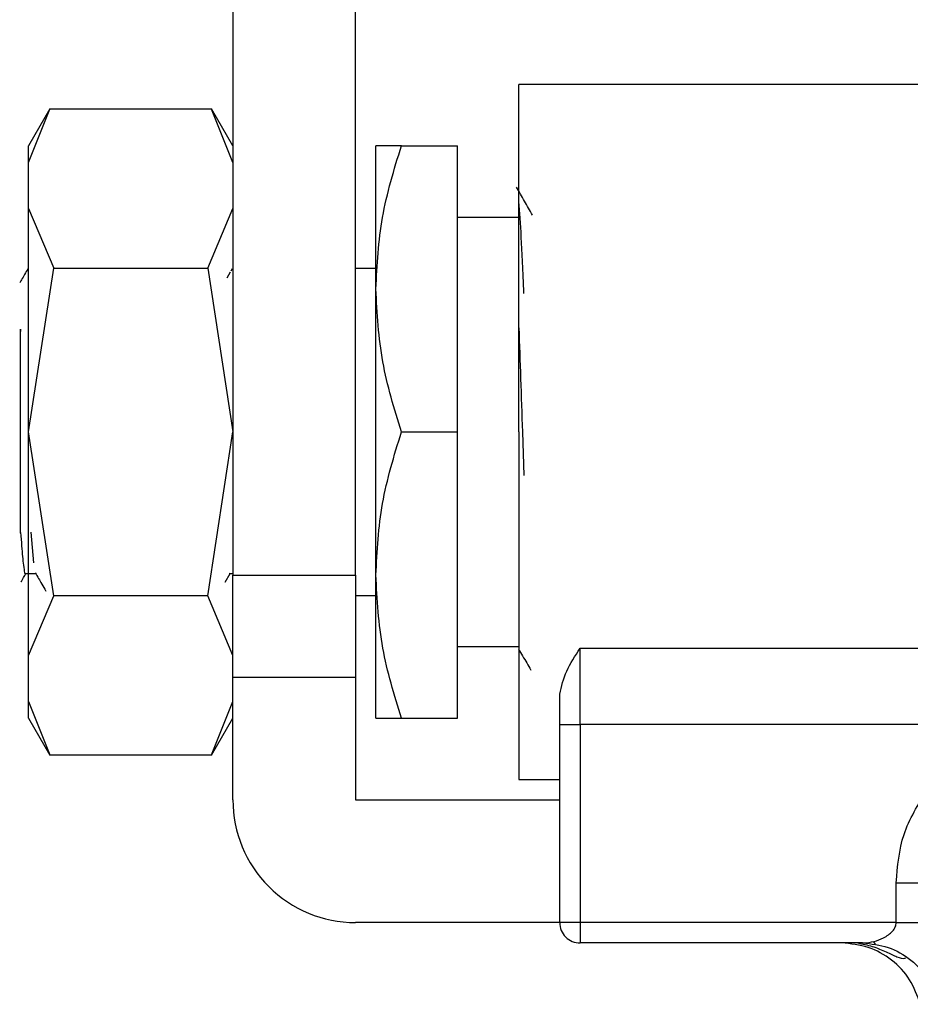
# Model space of a CAD drawing. Extents: x 0.4 to 10.6, y 0.4 to 8.1.
# Drawn here: x 2.6 to 2.6, y 2.9 to 3 of the extents above; entities that cross this region are included whole.
import ezdxf

# ---------------------------------------------------------------- set-up
doc = ezdxf.new("R2010")
doc.units = 0
doc.linetypes.add('SLD-SOLID', pattern=[0])
doc.layers.get('0').update_dxf_attribs({"linetype": 'CONTINUOUS'})

msp = doc.modelspace()

# ---------------------------------------------------------------- linework, layer by layer
at = {"color": 7, "linetype": 'SLD-SOLID'}
for p, q in [((2.608042921118459, 2.991301197536576), (2.608042921118459, 2.950837504976605)), ((2.614604646798326, 2.950837504976605), (2.614604646798326, 2.991301197536576)), ((2.644880990376755, 2.977084212142775), (2.623353570915193, 2.977084212142775)), ((2.623353570915193, 2.958492797282756), (2.623353570915193, 2.977084212142775)), ((2.598248177971872, 2.975780132392801), (2.597106798564592, 2.973803381895058)), ((2.597106798564592, 2.972919709140358), (2.598243354323892, 2.975771886562131)), ((2.606906495728024, 2.975771886562131), (2.598243354323892, 2.975771886562131)), ((2.608042921118459, 2.973803381895058), (2.606901672080044, 2.975780132392801)), ((2.608042921118459, 2.972919709140358), (2.606906495728024, 2.975771886562131)), ((2.597106798564592, 2.972919709140358), (2.597106798564592, 2.973803381895058)), ((2.615698311201259, 2.966148089588907), (2.615698311201259, 2.973803381895058)), ((2.617065750219301, 2.973803381895058), (2.62007270807526, 2.973803381895058)), ((2.62007270807526, 2.958492797282756), (2.62007270807526, 2.973803381895058)), ((2.597106798564592, 2.970454857614532), (2.597106798564592, 2.972919709140358)), ((2.597106798564592, 2.958492797282756), (2.597106798564592, 2.970454857614532)), ((2.597106798564592, 2.970454857614532), (2.59845155340024, 2.967253226451901)), ((2.606698296651676, 2.967253226451901), (2.608042921118459, 2.970454857614532)), ((2.623353570915193, 2.96997575203809), (2.62007270807526, 2.96997575203809)), ((2.597063516101632, 2.967144368450179), (2.597088025448127, 2.967241688807407)), ((2.597106798564592, 2.958492797282756), (2.59845155340024, 2.967253226451901)), ((2.59845155340024, 2.967253226451901), (2.606698296651676, 2.967253226451901)), ((2.606698296651676, 2.967253226451901), (2.608042921118459, 2.958492797282756)), ((2.607902383482704, 2.967052360624172), (2.607714521949192, 2.96672790511305)), ((2.608003810459159, 2.967227641562275), (2.607926110616013, 2.967093394224222)), ((2.615698311201259, 2.967241688807407), (2.614604646798326, 2.967241688807407)), ((2.615698311201259, 2.950837504976605), (2.615698311201259, 2.966148089588907)), ((2.596669150287009, 2.963990452291895), (2.596677493894326, 2.963868329258226)), ((2.596669411024737, 2.963868492219306), (2.596669411024737, 2.963990452291895)), ((2.596669411024737, 2.95308643307087), (2.596669411024737, 2.963868883325899)), ((2.596669411024737, 2.963867742598336), (2.596677885000919, 2.963867612229472)), ((2.59845155340024, 2.949732368113611), (2.597106798564592, 2.958492797282756)), ((2.597106798564592, 2.946530736950979), (2.597106798564592, 2.958492797282756)), ((2.606698296651676, 2.949732368113611), (2.608042921118459, 2.958492797282756)), ((2.617065750219301, 2.958492797282756), (2.62007270807526, 2.958492797282756)), ((2.62007270807526, 2.943182212670454), (2.62007270807526, 2.958492797282756)), ((2.623353570915193, 2.958492797282756), (2.623353570915193, 2.939901382422737)), ((2.623544170194856, 2.958492797282756), (2.62362363001767, 2.95615730426257)), ((2.596669019918144, 2.95308643307087), (2.596680362009342, 2.95311664605518)), ((2.597226998657512, 2.953125576322387), (2.597363364489609, 2.951496161071458)), ((2.596948661132149, 2.950926351357651), (2.597485650484359, 2.950926351357651)), ((2.607635779155132, 2.950464324102437), (2.607902513851568, 2.950924982484576)), ((2.607849453723782, 2.950924428416903), (2.608042921118459, 2.950926514318732)), ((2.607890389547184, 2.950928274298401), (2.607945274839071, 2.950928274298401)), ((2.607904339015668, 2.950928274298401), (2.607923242500997, 2.950960899106701)), ((2.608042921118459, 2.950837504976605), (2.614604646798326, 2.950837504976605)), ((2.608042921118459, 2.945369443699671), (2.608042921118459, 2.950837504976605)), ((2.614604646798326, 2.950837504976605), (2.614604646798326, 2.945369443699671)), ((2.615698311201259, 2.943182212670454), (2.615698311201259, 2.950837504976605)), ((2.597106798564592, 2.946530736950979), (2.59845155340024, 2.949732368113611)), ((2.606698296651676, 2.949732368113611), (2.59845155340024, 2.949732368113611)), ((2.608042921118459, 2.946530736950979), (2.606698296651676, 2.949732368113611)), ((2.614604646798326, 2.949743905758104), (2.615698311201259, 2.949743905758104)), ((2.62007270807526, 2.947009842527422), (2.623353570915193, 2.947009842527422)), ((2.597106798564592, 2.944065885425154), (2.597106798564592, 2.946530736950979)), ((2.626634433755127, 2.946919366535571), (2.645407876141977, 2.946919366535571)), ((2.626634433755127, 2.942834649278129), (2.626634433755127, 2.946919366535571)), ((2.608042921118459, 2.945369443699671), (2.614604646798326, 2.945369443699671)), ((2.608042921118459, 2.944065885425154), (2.608042921118459, 2.945369443699671)), ((2.614604646798326, 2.945369443699671), (2.614604646798326, 2.938807750612021)), ((2.625540769352194, 2.942834649278129), (2.625540769352194, 2.94446980075909)), ((2.597106798564592, 2.944065885425154), (2.598243354323892, 2.941213708003381)), ((2.597106798564592, 2.943182212670454), (2.597106798564592, 2.944065885425154)), ((2.606906495728024, 2.941213708003381), (2.608042921118459, 2.944065885425154)), ((2.608042921118459, 2.938807750612021), (2.608042921118459, 2.944063408416732)), ((2.597106798564592, 2.943182212670454), (2.598248177971872, 2.941205462172711)), ((2.606901802448908, 2.94120555994936), (2.608042921118459, 2.943182212670454)), ((2.617065750219301, 2.943182212670454), (2.62007270807526, 2.943182212670454)), ((2.625540769352194, 2.942834649278129), (2.626634433755127, 2.942834649278129)), ((2.625540769352194, 2.932246090116586), (2.625540769352194, 2.942834649278129)), ((2.645207694750786, 2.942834649278129), (2.626634433755127, 2.942834649278129)), ((2.626634433755127, 2.942834649278129), (2.626634433755127, 2.932246090116586)), ((2.598243354323892, 2.941213708003381), (2.606906495728024, 2.941213708003381)), ((2.623353570915193, 2.939901382422737), (2.625540769352194, 2.939901382422737)), ((2.614604646798326, 2.938807750612021), (2.625540769352194, 2.938807750612021)), ((2.643555008657572, 2.932246090116586), (2.643555008657572, 2.934370907052001)), ((2.625540769352194, 2.932246090116586), (2.614604646798326, 2.932246090116586)), ((2.626634433755127, 2.932246090116586), (2.625540769352194, 2.932246090116586)), ((2.643555008657572, 2.932246090116586), (2.626634433755127, 2.932246090116586)), ((2.626634433755127, 2.932246090116586), (2.626634433755127, 2.93115245830587)), ((2.642324978422542, 2.931239577299464), (2.642426405398997, 2.931096595247501)), ((2.641752463554801, 2.93115245830587), (2.626634433755127, 2.93115245830587))]:
    msp.add_line(p, q, dxfattribs=at)
for centre, radius, start in [((2.614604657536113, 2.938807758590597), 0.006561679790026531, 179.9999998710809), ((2.626634403817827, 2.932246078800571), 0.001093613298337903, 180)]:
    msp.add_arc(centre, radius, start, 270.0000000000008, dxfattribs=at)
for points, knots in [([(2.615698311201259, 2.966148089588907), (2.615767181084669, 2.967430831515355), (2.615906449873142, 2.970024794292289), (2.616676498667803, 2.972534667457316), (2.617065750219301, 2.973803381895058)], [0, 0, 0, 0, 0.4945105372572173, 1, 1, 1, 1]), ([(2.617065750219301, 2.973803381895058), (2.616683558817097, 2.973803381895058), (2.615912168518463, 2.973803381895058), (2.61577002738835, 2.973803381895058), (2.615698311201259, 2.973803381895058)], [0, 0, 0, 0, 0.4954578802462681, 1, 1, 1, 1]), ([(2.624093023113719, 2.970095854354362), (2.623948156548709, 2.970346252750182), (2.623658403299455, 2.970847084317438), (2.623368710401618, 2.971348007101645), (2.623223853895177, 2.971598485884723)], [0, 0, 0, 0, 0.4999652821255497, 1, 1, 1, 1]), ([(2.62362363001767, 2.96589709693284), (2.623622152440765, 2.965936930325739), (2.623576314821372, 2.967172648004305), (2.623486475623447, 2.96907807539271), (2.62339787250791, 2.970240436706677), (2.623353570915193, 2.970821617822132)], [0, 0, 0, 0, 0.01638153060285035, 0.508190377332563, 1, 1, 1, 1]), ([(2.597069121962798, 2.967228814882053), (2.596953126233271, 2.967028486623425), (2.596806831445175, 2.966775830941486), (2.59666058865478, 2.966523150304348), (2.596630300365436, 2.966470817712576)], [0, 0, 0, 0, 0.7928903759095045, 1, 1, 1, 1]), ([(2.617065750219301, 2.958492797282756), (2.616683558827731, 2.959736052347093), (2.615912169479119, 2.962245354585165), (2.615770027654157, 2.964839324205265), (2.615698311201259, 2.966148089588907)], [0, 0, 0, 0, 0.4954584766529395, 1, 1, 1, 1]), ([(2.623353570915193, 2.959247404861761), (2.623353570915193, 2.959866762599447), (2.623353570915193, 2.961516079933291), (2.623353570915193, 2.963081795510191), (2.623353570915193, 2.964059547789994)], [0, 0, 0, 0, 0.3755236939402408, 1, 1, 1, 1]), ([(2.623353570915193, 2.964059547789994), (2.623385337425145, 2.963165816027678), (2.623448870298414, 2.961378356628504), (2.623512403611587, 2.959454648918033), (2.623544170194856, 2.958492797282756)], [0, 0, 0, 0, 0.5000011540003729, 1, 1, 1, 1]), ([(2.615698311201259, 2.950837504976605), (2.615767181084669, 2.952120246903053), (2.615906449873142, 2.954714209679988), (2.616676498667803, 2.957224082845014), (2.617065750219301, 2.958492797282756)], [0, 0, 0, 0, 0.4945105372572173, 1, 1, 1, 1]), ([(2.596680362009342, 2.953116548278532), (2.596697618659012, 2.952869563491073), (2.596749662312889, 2.952124691743876), (2.596837568411607, 2.951267110492832), (2.596911434085325, 2.950785662222901), (2.596952702523384, 2.950929066174566), (2.596953093673537, 2.950930425384662)], [0, 0, 0, 0, 0.1861218344950314, 0.5613175510841525, 0.9958420838033619, 1, 1, 1, 1]), ([(2.596708652052903, 2.950480815763776), (2.596712258334168, 2.950487106401467), (2.596797610593639, 2.950635991111511), (2.59688395542409, 2.950784304483411), (2.596966652035428, 2.950926351357651)], [0, 0, 0, 0, 0.04225173752560239, 1, 1, 1, 1]), ([(2.597467138105622, 2.95095832432163), (2.597583097433755, 2.95075819753142), (2.597771633076931, 2.950432815919465), (2.597960026357382, 2.950107345925289), (2.598032547870257, 2.949982057081034)], [0, 0, 0, 0, 0.6150525501665624, 1, 1, 1, 1]), ([(2.617065750219301, 2.943182212670454), (2.616683558827731, 2.944425467734792), (2.615912169479119, 2.946934769972863), (2.615770027654157, 2.949528739592964), (2.615698311201259, 2.950837504976605)], [0, 0, 0, 0, 0.4954584766529395, 1, 1, 1, 1]), ([(2.623339556262277, 2.946884981747602), (2.623484589196946, 2.946634358043537), (2.623701928401436, 2.946258785718591), (2.623919137574213, 2.945883143075753), (2.623991400583968, 2.945758171060911)], [0, 0, 0, 0, 0.6673114269010041, 1, 1, 1, 1]), ([(2.625540769352194, 2.94446980075909), (2.62563850261645, 2.944878654007423), (2.6258306690033, 2.945682554829546), (2.626369597239902, 2.946511843188139), (2.626634433755127, 2.946919366535571)], [0, 0, 0, 0, 0.5085866777106709, 1, 1, 1, 1]), ([(2.615698311201259, 2.943182212670454), (2.61576718060471, 2.943182212670454), (2.615906448107271, 2.943182212670454), (2.616676498647606, 2.943182212670454), (2.617065750219301, 2.943182212670454)], [0, 0, 0, 0, 0.494511656954007, 1, 1, 1, 1]), ([(2.643555008657572, 2.934370907052001), (2.643630118411608, 2.935255957563473), (2.643781290969229, 2.937037288778842), (2.644730232659967, 2.93855287103111), (2.645207694750786, 2.939315439561969)], [0, 0, 0, 0, 0.4968478090069002, 1, 1, 1, 1]), ([(2.643555008657572, 2.934370907052001), (2.643989655939009, 2.934370932466167), (2.644858953107139, 2.934370983294651), (2.646041700664681, 2.934370993188593), (2.647031011857146, 2.934371072921949), (2.647422569352574, 2.934371114439181), (2.647618345421263, 2.934371135197514)], [0, 0, 0, 0, 0.2500008487309882, 0.5000031959566104, 0.7500050189425852, 1, 1, 1, 1]), ([(2.641752463554801, 2.93115245830587), (2.641787680667951, 2.931153104246102), (2.642155975299689, 2.931159859380138), (2.64273159163799, 2.931314314046504), (2.643299303243192, 2.931683845588023), (2.643492824593993, 2.931966963132082), (2.64354741874316, 2.932129255019805), (2.643552529394379, 2.932207925660529), (2.643555008657572, 2.932246090116586)], [0, 0, 0, 0, 0.05184784334908388, 0.5422160042195725, 0.7981039739256669, 0.9074559127428465, 0.9551053007959017, 1, 1, 1, 1]), ([(2.643555008657572, 2.932246090116586), (2.64398965593913, 2.932246090116586), (2.644858953107913, 2.932246090116586), (2.646041700663956, 2.932246090116586), (2.647031011857249, 2.932246090116586), (2.647422569352608, 2.932246090116586), (2.647618345421263, 2.932246090116586)], [0, 0, 0, 0, 0.250000848671892, 0.5000031960748138, 0.7500050190016947, 1, 1, 1, 1]), ([(2.644847550763052, 2.927871628058153), (2.644684360572933, 2.928325787308235), (2.644357981199795, 2.929234103005629), (2.643348854334385, 2.930292333936199), (2.642081879104142, 2.931014472921158), (2.641129339495738, 2.931106462741785), (2.640653062921837, 2.93115245830587)], [0, 0, 0, 0, 0.2500014998173757, 0.5000014567902501, 0.7499971749056928, 1, 1, 1, 1]), ([(2.641508869331785, 2.93115245830587), (2.641765330491647, 2.931098827347967), (2.642309998215649, 2.930984926857956), (2.643023965749858, 2.930672082117951), (2.643613153503389, 2.930393950827324), (2.643927883096142, 2.930290614930589), (2.644038229244543, 2.93034921097026), (2.644054516961283, 2.930357860077729)], [0, 0, 0, 0, 0.2267975281770367, 0.4816686220542866, 0.7227484793593975, 0.9590761046104661, 0.9999999999999999, 0.9999999999999999, 0.9999999999999999, 0.9999999999999999]), ([(2.641752463554801, 2.93115245830587), (2.64221753053482, 2.931106440783207), (2.643147677148926, 2.931014404485783), (2.6443849270741, 2.930292362781683), (2.6453703498928, 2.929234099112583), (2.645689044730374, 2.928325785808611), (2.645848392534576, 2.927871628058153)], [0, 0, 0, 0, 0.2499958452049472, 0.4999984925801078, 0.7499986416112101, 1, 1, 1, 1])]:
    msp.add_open_spline(points, degree=3, knots=knots, dxfattribs=at)

doc.saveas('drawing.dxf')
